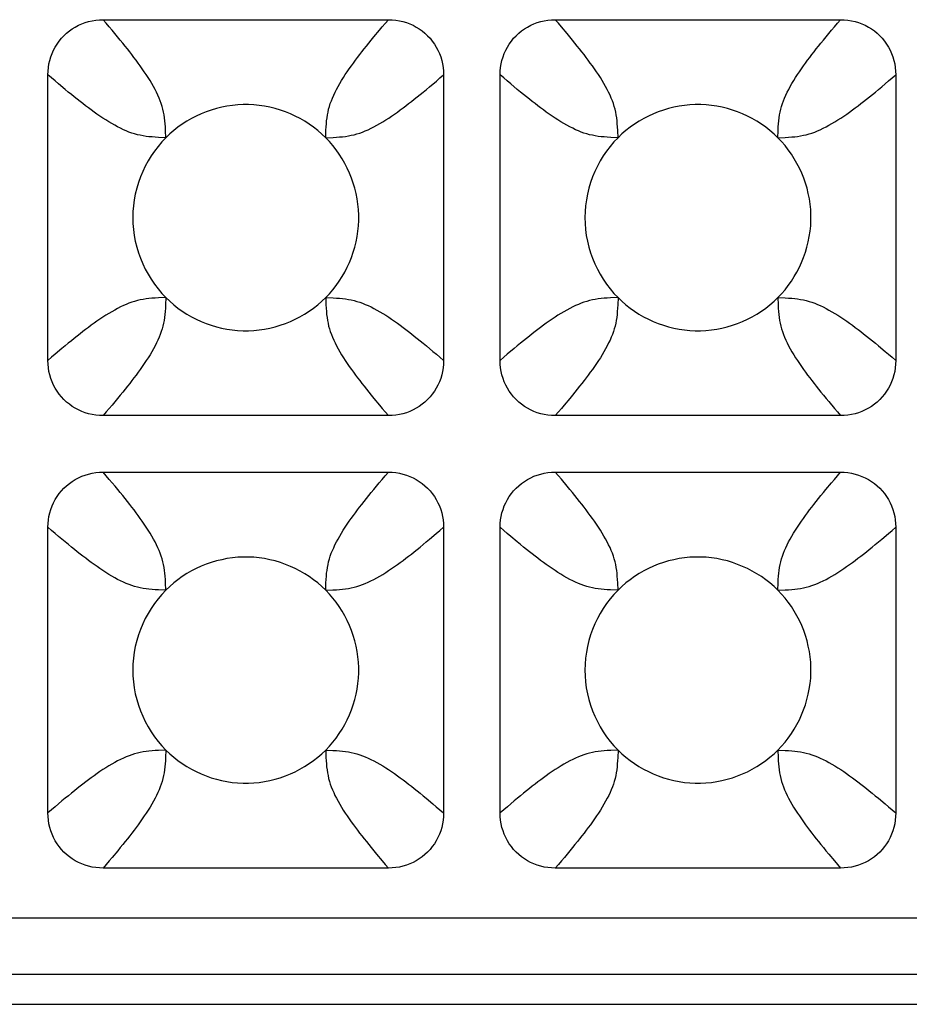
# Model space of a CAD drawing. Units: millimetres. Extents: x -195 to 44, y -33 to 56.
# Drawn here: x 18 to 20, y -33 to -30 of the extents above; entities that cross this region are included whole.
import ezdxf

# ---------------------------------------------------------------- set-up
doc = ezdxf.new("R2010")
doc.units = ezdxf.units.MM
doc.header["$LTSCALE"] = 30.734
doc.layers.add('RACCORDO', color=7, linetype='CONTINUOUS')

msp = doc.modelspace()

# ---------------------------------------------------------------- linework, layer by layer
at = {"layer": 'RACCORDO', "color": 7, "linetype": 'CONTINUOUS'}
for p, q in [((17.7713, -30.3733), (18.5287, -30.3733)), ((18.9713, -30.3733), (19.7287, -30.3733)), ((17.625, -31.277), (17.625, -30.5196)), ((18.675, -30.5196), (18.675, -31.277)), ((18.825, -31.277), (18.825, -30.5196)), ((19.875, -30.5196), (19.875, -31.277)), ((18.5287, -31.4233), (17.7713, -31.4233)), ((19.7287, -31.4233), (18.9713, -31.4233)), ((17.7713, -31.5733), (18.5287, -31.5733)), ((18.9713, -31.5733), (19.7287, -31.5733)), ((17.625, -32.477), (17.625, -31.7196)), ((18.675, -31.7196), (18.675, -32.477)), ((18.825, -32.477), (18.825, -31.7196)), ((19.875, -31.7196), (19.875, -32.477)), ((18.5287, -32.6233), (17.7713, -32.6233)), ((19.7287, -32.6233), (18.9713, -32.6233))]:
    msp.add_line(p, q, dxfattribs=at)
at = {"layer": 'RACCORDO', "color": 250, "linetype": 'CONTINUOUS'}
for p, q in [((17.9379, -30.6862), (17.9371, -30.6668)), ((19.1379, -30.6862), (19.1371, -30.6668)), ((18.3621, -30.6862), (18.3816, -30.6854)), ((19.5621, -30.6862), (19.5815, -30.6854)), ((17.9379, -31.1104), (17.9184, -31.1112)), ((18.3621, -31.1104), (18.3629, -31.1299)), ((19.1379, -31.1104), (19.1184, -31.1112)), ((19.5621, -31.1104), (19.5629, -31.1299)), ((17.9379, -31.8862), (17.9371, -31.8668)), ((19.1379, -31.8862), (19.1371, -31.8667)), ((18.3621, -31.8862), (18.3815, -31.8854)), ((19.5621, -31.8862), (19.5815, -31.8854)), ((17.9379, -32.3104), (17.9185, -32.3112)), ((18.3621, -32.3104), (18.3629, -32.3299)), ((19.1379, -32.3104), (19.1185, -32.3112)), ((19.5621, -32.3104), (19.5629, -32.3299)), ((25.7823, -32.7559), (14.1177, -32.7559)), ((25.7823, -32.9053), (14.1177, -32.9053)), ((14.102, -32.984), (25.798, -32.984))]:
    msp.add_line(p, q, dxfattribs=at)
at = {"layer": 'RACCORDO', "color": 7, "linetype": 'CONTINUOUS'}
for points in [[(17.625, -30.5196), (17.6253, -30.5098), (17.6263, -30.5001), (17.6278, -30.4906), (17.63, -30.4812), (17.6327, -30.4719), (17.6361, -30.463), (17.6399, -30.4543), (17.6444, -30.4459), (17.6494, -30.4379), (17.6549, -30.4301), (17.6609, -30.4227), (17.6674, -30.4158), (17.6744, -30.4092), (17.6818, -30.4032), (17.6896, -30.3977), (17.6976, -30.3927), (17.7061, -30.3882), (17.7147, -30.3843), (17.7237, -30.381), (17.7329, -30.3783), (17.7422, -30.3761), (17.7518, -30.3746), (17.7615, -30.3736), (17.7713, -30.3733)], [(18.5287, -30.3733), (18.5385, -30.3736), (18.5482, -30.3746), (18.5578, -30.3761), (18.5671, -30.3783), (18.5764, -30.381), (18.5853, -30.3844), (18.594, -30.3882), (18.6024, -30.3927), (18.6105, -30.3977), (18.6182, -30.4032), (18.6256, -30.4092), (18.6326, -30.4157), (18.6391, -30.4227), (18.6451, -30.4301), (18.6507, -30.4379), (18.6556, -30.446), (18.6601, -30.4544), (18.664, -30.463), (18.6673, -30.472), (18.67, -30.4812), (18.6722, -30.4906), (18.6737, -30.5001), (18.6747, -30.5098), (18.675, -30.5196)], [(18.825, -30.5196), (18.8253, -30.5098), (18.8263, -30.5001), (18.8278, -30.4906), (18.83, -30.4812), (18.8327, -30.4719), (18.8361, -30.463), (18.8399, -30.4543), (18.8444, -30.4459), (18.8494, -30.4379), (18.8549, -30.4301), (18.8609, -30.4227), (18.8674, -30.4158), (18.8744, -30.4092), (18.8818, -30.4032), (18.8896, -30.3977), (18.8976, -30.3927), (18.9061, -30.3882), (18.9147, -30.3843), (18.9237, -30.381), (18.9329, -30.3783), (18.9422, -30.3761), (18.9518, -30.3746), (18.9615, -30.3736), (18.9713, -30.3733)], [(19.7287, -30.3733), (19.7385, -30.3736), (19.7482, -30.3746), (19.7578, -30.3761), (19.7671, -30.3783), (19.7764, -30.381), (19.7853, -30.3844), (19.794, -30.3882), (19.8024, -30.3927), (19.8105, -30.3977), (19.8182, -30.4032), (19.8256, -30.4092), (19.8326, -30.4157), (19.8391, -30.4227), (19.8451, -30.4301), (19.8507, -30.4379), (19.8556, -30.446), (19.8601, -30.4544), (19.864, -30.463), (19.8673, -30.472), (19.87, -30.4812), (19.8722, -30.4906), (19.8737, -30.5001), (19.8747, -30.5098), (19.875, -30.5196)], [(18.3621, -30.6862), (18.3519, -30.6765), (18.3412, -30.6672), (18.3301, -30.6585), (18.3185, -30.6503), (18.3065, -30.6426), (18.2942, -30.6355), (18.2815, -30.629), (18.2686, -30.6231), (18.2553, -30.6178), (18.2418, -30.613), (18.2281, -30.6089), (18.2142, -30.6055), (18.2001, -30.6027), (18.1859, -30.6006), (18.1716, -30.5991), (18.1573, -30.5984), (18.143, -30.5984), (18.1287, -30.5991), (18.1144, -30.6005), (18.1002, -30.6026), (18.0862, -30.6054), (18.0722, -30.6088), (18.0585, -30.6129), (18.0449, -30.6177), (18.0317, -30.623), (18.0187, -30.6289), (18.0061, -30.6354), (17.9937, -30.6425), (17.9816, -30.6502), (17.97, -30.6585), (17.9589, -30.6672), (17.9481, -30.6764), (17.9379, -30.6862)], [(19.5621, -30.6862), (19.5519, -30.6765), (19.5412, -30.6672), (19.5301, -30.6585), (19.5185, -30.6503), (19.5065, -30.6427), (19.4942, -30.6355), (19.4815, -30.629), (19.4686, -30.6231), (19.4553, -30.6178), (19.4418, -30.613), (19.4281, -30.6089), (19.4142, -30.6055), (19.4001, -30.6027), (19.3859, -30.6006), (19.3716, -30.5991), (19.3573, -30.5984), (19.343, -30.5984), (19.3287, -30.5991), (19.3144, -30.6005), (19.3002, -30.6026), (19.2862, -30.6054), (19.2722, -30.6088), (19.2585, -30.6129), (19.2449, -30.6177), (19.2317, -30.623), (19.2187, -30.6289), (19.2061, -30.6354), (19.1937, -30.6425), (19.1816, -30.6502), (19.17, -30.6585), (19.1589, -30.6672), (19.1481, -30.6764), (19.1379, -30.6862)], [(17.9379, -30.6862), (17.9272, -30.6975), (17.9171, -30.7093), (17.9077, -30.7216), (17.8989, -30.7345), (17.8907, -30.748), (17.8832, -30.7617), (17.8765, -30.7759), (17.8704, -30.7903), (17.8652, -30.8051), (17.8606, -30.8202), (17.8568, -30.8356), (17.8539, -30.8511), (17.8517, -30.8667), (17.8504, -30.8824), (17.85, -30.8982), (17.8504, -30.9139), (17.8517, -30.9296), (17.8538, -30.9453), (17.8568, -30.9608), (17.8606, -30.9762), (17.8651, -30.9913), (17.8704, -31.0061), (17.8764, -31.0205), (17.8831, -31.0347), (17.8906, -31.0485), (17.8988, -31.0619), (17.9076, -31.0749), (17.9171, -31.0873), (17.9271, -31.0991), (17.9379, -31.1104)], [(18.3621, -31.1105), (18.3718, -31.1002), (18.3811, -31.0895), (18.3898, -31.0784), (18.398, -31.0668), (18.4057, -31.0548), (18.4128, -31.0425), (18.4193, -31.0298), (18.4252, -31.0169), (18.4306, -31.0037), (18.4353, -30.9902), (18.4394, -30.9764), (18.4428, -30.9625), (18.4456, -30.9484), (18.4478, -30.9342), (18.4492, -30.9199), (18.4499, -30.9056), (18.4499, -30.8913), (18.4492, -30.877), (18.4478, -30.8628), (18.4457, -30.8485), (18.4429, -30.8345), (18.4395, -30.8205), (18.4354, -30.8068), (18.4307, -30.7933), (18.4253, -30.78), (18.4194, -30.7671), (18.4129, -30.7544), (18.4058, -30.742), (18.3981, -30.7299), (18.3899, -30.7183), (18.3811, -30.7072), (18.3719, -30.6965), (18.3621, -30.6862)], [(19.1379, -30.6862), (19.1272, -30.6975), (19.1171, -30.7093), (19.1077, -30.7216), (19.0989, -30.7345), (19.0907, -30.748), (19.0832, -30.7617), (19.0765, -30.7759), (19.0704, -30.7903), (19.0652, -30.8051), (19.0606, -30.8202), (19.0568, -30.8356), (19.0539, -30.8511), (19.0517, -30.8667), (19.0504, -30.8824), (19.05, -30.8982), (19.0504, -30.9139), (19.0517, -30.9296), (19.0538, -30.9453), (19.0568, -30.9608), (19.0606, -30.9762), (19.0651, -30.9913), (19.0704, -31.0061), (19.0764, -31.0205), (19.0831, -31.0347), (19.0906, -31.0485), (19.0988, -31.0619), (19.1076, -31.0749), (19.1171, -31.0873), (19.1271, -31.0991), (19.1379, -31.1104)], [(19.5621, -31.1105), (19.5718, -31.1002), (19.5811, -31.0895), (19.5898, -31.0784), (19.598, -31.0668), (19.6057, -31.0548), (19.6128, -31.0425), (19.6193, -31.0298), (19.6252, -31.0169), (19.6306, -31.0037), (19.6353, -30.9902), (19.6394, -30.9764), (19.6428, -30.9625), (19.6456, -30.9484), (19.6478, -30.9342), (19.6492, -30.9199), (19.6499, -30.9056), (19.6499, -30.8913), (19.6492, -30.877), (19.6478, -30.8628), (19.6457, -30.8485), (19.6429, -30.8345), (19.6395, -30.8205), (19.6354, -30.8068), (19.6307, -30.7933), (19.6253, -30.78), (19.6194, -30.7671), (19.6129, -30.7544), (19.6058, -30.742), (19.5981, -30.7299), (19.5899, -30.7183), (19.5811, -30.7072), (19.5719, -30.6965), (19.5621, -30.6862)], [(17.9379, -31.1104), (17.9481, -31.1202), (17.9588, -31.1294), (17.9699, -31.1381), (17.9815, -31.1463), (17.9935, -31.154), (18.0058, -31.1611), (18.0185, -31.1676), (18.0314, -31.1735), (18.0447, -31.1789), (18.0582, -31.1836), (18.0719, -31.1877), (18.0858, -31.1912), (18.0999, -31.1939), (18.1141, -31.1961), (18.1284, -31.1975), (18.1427, -31.1982), (18.157, -31.1982), (18.1713, -31.1975), (18.1856, -31.1961), (18.1998, -31.194), (18.2138, -31.1912), (18.2278, -31.1878), (18.2415, -31.1837), (18.2551, -31.179), (18.2683, -31.1737), (18.2813, -31.1677), (18.2939, -31.1612), (18.3063, -31.1541), (18.3184, -31.1464), (18.33, -31.1382), (18.3411, -31.1295), (18.3519, -31.1202), (18.3621, -31.1105)], [(19.1379, -31.1104), (19.1481, -31.1202), (19.1588, -31.1294), (19.1699, -31.1381), (19.1815, -31.1463), (19.1935, -31.154), (19.2058, -31.1611), (19.2185, -31.1676), (19.2314, -31.1735), (19.2447, -31.1789), (19.2582, -31.1836), (19.2719, -31.1877), (19.2858, -31.1912), (19.2999, -31.1939), (19.3141, -31.1961), (19.3284, -31.1975), (19.3427, -31.1982), (19.357, -31.1982), (19.3713, -31.1975), (19.3856, -31.1961), (19.3998, -31.194), (19.4138, -31.1912), (19.4278, -31.1878), (19.4415, -31.1837), (19.4551, -31.179), (19.4683, -31.1737), (19.4813, -31.1677), (19.4939, -31.1612), (19.5063, -31.1541), (19.5184, -31.1464), (19.53, -31.1382), (19.5411, -31.1295), (19.5519, -31.1202), (19.5621, -31.1105)], [(17.7713, -31.4233), (17.7615, -31.423), (17.7518, -31.422), (17.7422, -31.4205), (17.7329, -31.4183), (17.7236, -31.4156), (17.7147, -31.4123), (17.706, -31.4084), (17.6976, -31.4039), (17.6895, -31.399), (17.6818, -31.3934), (17.6744, -31.3874), (17.6674, -31.3809), (17.6609, -31.3739), (17.6549, -31.3665), (17.6493, -31.3587), (17.6444, -31.3507), (17.6399, -31.3423), (17.636, -31.3336), (17.6327, -31.3246), (17.63, -31.3154), (17.6278, -31.3061), (17.6263, -31.2965), (17.6253, -31.2869), (17.625, -31.277)], [(18.675, -31.277), (18.6747, -31.2869), (18.6737, -31.2965), (18.6722, -31.3061), (18.67, -31.3155), (18.6673, -31.3247), (18.6639, -31.3336), (18.6601, -31.3423), (18.6556, -31.3507), (18.6506, -31.3588), (18.6451, -31.3665), (18.6391, -31.3739), (18.6326, -31.3809), (18.6256, -31.3874), (18.6182, -31.3934), (18.6104, -31.399), (18.6024, -31.4039), (18.5939, -31.4084), (18.5853, -31.4123), (18.5763, -31.4156), (18.5671, -31.4184), (18.5578, -31.4205), (18.5482, -31.422), (18.5385, -31.423), (18.5287, -31.4233)], [(18.9713, -31.4233), (18.9615, -31.423), (18.9518, -31.422), (18.9422, -31.4205), (18.9329, -31.4183), (18.9236, -31.4156), (18.9147, -31.4123), (18.906, -31.4084), (18.8976, -31.4039), (18.8895, -31.399), (18.8818, -31.3934), (18.8744, -31.3874), (18.8674, -31.3809), (18.8609, -31.3739), (18.8549, -31.3665), (18.8493, -31.3587), (18.8444, -31.3507), (18.8399, -31.3423), (18.836, -31.3336), (18.8327, -31.3246), (18.83, -31.3154), (18.8278, -31.3061), (18.8263, -31.2965), (18.8253, -31.2869), (18.825, -31.277)], [(19.875, -31.277), (19.8747, -31.2869), (19.8737, -31.2965), (19.8722, -31.3061), (19.87, -31.3155), (19.8673, -31.3247), (19.8639, -31.3336), (19.8601, -31.3423), (19.8556, -31.3507), (19.8506, -31.3588), (19.8451, -31.3665), (19.8391, -31.3739), (19.8326, -31.3809), (19.8256, -31.3874), (19.8182, -31.3934), (19.8104, -31.399), (19.8024, -31.4039), (19.7939, -31.4084), (19.7853, -31.4123), (19.7763, -31.4156), (19.7671, -31.4184), (19.7578, -31.4205), (19.7482, -31.422), (19.7385, -31.423), (19.7287, -31.4233)], [(17.625, -31.7196), (17.6253, -31.7098), (17.6263, -31.7001), (17.6278, -31.6906), (17.63, -31.6812), (17.6327, -31.6719), (17.6361, -31.663), (17.6399, -31.6543), (17.6444, -31.6459), (17.6494, -31.6379), (17.6549, -31.6301), (17.6609, -31.6227), (17.6674, -31.6158), (17.6744, -31.6092), (17.6818, -31.6032), (17.6896, -31.5977), (17.6976, -31.5927), (17.7061, -31.5882), (17.7147, -31.5843), (17.7237, -31.581), (17.7329, -31.5783), (17.7422, -31.5761), (17.7518, -31.5746), (17.7615, -31.5736), (17.7713, -31.5733)], [(18.5287, -31.5733), (18.5385, -31.5736), (18.5482, -31.5746), (18.5578, -31.5761), (18.5671, -31.5783), (18.5764, -31.581), (18.5853, -31.5844), (18.594, -31.5882), (18.6024, -31.5927), (18.6105, -31.5977), (18.6182, -31.6032), (18.6256, -31.6092), (18.6326, -31.6157), (18.6391, -31.6227), (18.6451, -31.6301), (18.6507, -31.6379), (18.6556, -31.646), (18.6601, -31.6544), (18.664, -31.663), (18.6673, -31.672), (18.67, -31.6812), (18.6722, -31.6906), (18.6737, -31.7001), (18.6747, -31.7098), (18.675, -31.7196)], [(18.825, -31.7196), (18.8253, -31.7098), (18.8263, -31.7001), (18.8278, -31.6906), (18.83, -31.6812), (18.8327, -31.6719), (18.8361, -31.663), (18.8399, -31.6543), (18.8444, -31.6459), (18.8494, -31.6379), (18.8549, -31.6301), (18.8609, -31.6227), (18.8674, -31.6158), (18.8744, -31.6092), (18.8818, -31.6032), (18.8896, -31.5977), (18.8976, -31.5927), (18.9061, -31.5882), (18.9147, -31.5843), (18.9237, -31.581), (18.9329, -31.5783), (18.9422, -31.5761), (18.9518, -31.5746), (18.9615, -31.5736), (18.9713, -31.5733)], [(19.7287, -31.5733), (19.7385, -31.5736), (19.7482, -31.5746), (19.7578, -31.5761), (19.7671, -31.5783), (19.7764, -31.581), (19.7853, -31.5844), (19.794, -31.5882), (19.8024, -31.5927), (19.8105, -31.5977), (19.8182, -31.6032), (19.8256, -31.6092), (19.8326, -31.6157), (19.8391, -31.6227), (19.8451, -31.6301), (19.8507, -31.6379), (19.8556, -31.646), (19.8601, -31.6544), (19.864, -31.663), (19.8673, -31.672), (19.87, -31.6812), (19.8722, -31.6906), (19.8737, -31.7001), (19.8747, -31.7098), (19.875, -31.7196)], [(18.3621, -31.8862), (18.3519, -31.8765), (18.3412, -31.8672), (18.3301, -31.8585), (18.3185, -31.8503), (18.3065, -31.8426), (18.2942, -31.8355), (18.2815, -31.829), (18.2686, -31.8231), (18.2553, -31.8178), (18.2418, -31.813), (18.2281, -31.8089), (18.2142, -31.8055), (18.2001, -31.8027), (18.1859, -31.8006), (18.1716, -31.7991), (18.1573, -31.7984), (18.143, -31.7984), (18.1287, -31.7991), (18.1144, -31.8005), (18.1002, -31.8026), (18.0862, -31.8054), (18.0722, -31.8088), (18.0585, -31.8129), (18.0449, -31.8177), (18.0317, -31.823), (18.0187, -31.8289), (18.0061, -31.8354), (17.9937, -31.8425), (17.9816, -31.8502), (17.97, -31.8585), (17.9589, -31.8672), (17.9481, -31.8764), (17.9379, -31.8862)], [(19.5621, -31.8862), (19.5519, -31.8765), (19.5412, -31.8672), (19.5301, -31.8585), (19.5185, -31.8503), (19.5065, -31.8426), (19.4942, -31.8355), (19.4815, -31.829), (19.4686, -31.8231), (19.4553, -31.8178), (19.4418, -31.813), (19.4281, -31.8089), (19.4142, -31.8055), (19.4001, -31.8027), (19.3859, -31.8006), (19.3716, -31.7991), (19.3573, -31.7984), (19.343, -31.7984), (19.3287, -31.7991), (19.3144, -31.8005), (19.3002, -31.8026), (19.2862, -31.8054), (19.2722, -31.8088), (19.2585, -31.8129), (19.2449, -31.8177), (19.2317, -31.823), (19.2187, -31.8289), (19.2061, -31.8354), (19.1937, -31.8425), (19.1816, -31.8502), (19.17, -31.8585), (19.1589, -31.8672), (19.1481, -31.8764), (19.1379, -31.8862)], [(17.9379, -31.8862), (17.9272, -31.8975), (17.9171, -31.9093), (17.9077, -31.9216), (17.8989, -31.9345), (17.8907, -31.948), (17.8832, -31.9617), (17.8765, -31.9759), (17.8704, -31.9903), (17.8652, -32.0051), (17.8606, -32.0202), (17.8568, -32.0356), (17.8539, -32.0511), (17.8517, -32.0667), (17.8504, -32.0824), (17.85, -32.0982), (17.8504, -32.1139), (17.8517, -32.1296), (17.8538, -32.1453), (17.8568, -32.1608), (17.8606, -32.1762), (17.8651, -32.1913), (17.8704, -32.2061), (17.8764, -32.2205), (17.8831, -32.2347), (17.8906, -32.2485), (17.8988, -32.2619), (17.9076, -32.2749), (17.9171, -32.2873), (17.9271, -32.2991), (17.9379, -32.3104)], [(18.3621, -32.3105), (18.3718, -32.3002), (18.3811, -32.2895), (18.3898, -32.2784), (18.398, -32.2668), (18.4057, -32.2548), (18.4128, -32.2425), (18.4193, -32.2298), (18.4252, -32.2169), (18.4306, -32.2037), (18.4353, -32.1902), (18.4394, -32.1764), (18.4428, -32.1625), (18.4456, -32.1484), (18.4478, -32.1342), (18.4492, -32.1199), (18.4499, -32.1056), (18.4499, -32.0913), (18.4492, -32.077), (18.4478, -32.0628), (18.4457, -32.0485), (18.4429, -32.0345), (18.4395, -32.0205), (18.4354, -32.0068), (18.4307, -31.9933), (18.4253, -31.98), (18.4194, -31.9671), (18.4129, -31.9544), (18.4058, -31.942), (18.3981, -31.9299), (18.3899, -31.9183), (18.3811, -31.9072), (18.3719, -31.8965), (18.3621, -31.8862)], [(19.1379, -31.8862), (19.1272, -31.8975), (19.1171, -31.9093), (19.1077, -31.9216), (19.0989, -31.9345), (19.0907, -31.948), (19.0832, -31.9617), (19.0765, -31.9759), (19.0704, -31.9903), (19.0652, -32.0051), (19.0606, -32.0202), (19.0568, -32.0356), (19.0539, -32.0511), (19.0517, -32.0667), (19.0504, -32.0824), (19.05, -32.0982), (19.0504, -32.1139), (19.0517, -32.1296), (19.0538, -32.1453), (19.0568, -32.1608), (19.0606, -32.1762), (19.0651, -32.1913), (19.0704, -32.2061), (19.0764, -32.2205), (19.0831, -32.2347), (19.0906, -32.2485), (19.0988, -32.2619), (19.1076, -32.2749), (19.1171, -32.2873), (19.1271, -32.2991), (19.1379, -32.3104)], [(19.5621, -32.3105), (19.5718, -32.3002), (19.5811, -32.2895), (19.5898, -32.2784), (19.598, -32.2668), (19.6057, -32.2548), (19.6128, -32.2425), (19.6193, -32.2298), (19.6252, -32.2169), (19.6306, -32.2037), (19.6353, -32.1902), (19.6394, -32.1764), (19.6428, -32.1625), (19.6456, -32.1484), (19.6478, -32.1342), (19.6492, -32.1199), (19.6499, -32.1056), (19.6499, -32.0913), (19.6492, -32.077), (19.6478, -32.0628), (19.6457, -32.0485), (19.6429, -32.0345), (19.6395, -32.0205), (19.6354, -32.0068), (19.6307, -31.9933), (19.6253, -31.98), (19.6194, -31.9671), (19.6129, -31.9544), (19.6058, -31.942), (19.5981, -31.9299), (19.5899, -31.9183), (19.5811, -31.9072), (19.5719, -31.8965), (19.5621, -31.8862)], [(17.9379, -32.3104), (17.9481, -32.3202), (17.9588, -32.3294), (17.9699, -32.3381), (17.9815, -32.3463), (17.9935, -32.354), (18.0058, -32.3611), (18.0185, -32.3676), (18.0314, -32.3735), (18.0447, -32.3789), (18.0582, -32.3836), (18.0719, -32.3877), (18.0858, -32.3912), (18.0999, -32.3939), (18.1141, -32.3961), (18.1284, -32.3975), (18.1427, -32.3982), (18.157, -32.3982), (18.1713, -32.3975), (18.1856, -32.3961), (18.1998, -32.394), (18.2138, -32.3912), (18.2278, -32.3878), (18.2415, -32.3837), (18.2551, -32.379), (18.2683, -32.3737), (18.2813, -32.3677), (18.2939, -32.3612), (18.3063, -32.3541), (18.3184, -32.3464), (18.33, -32.3382), (18.3411, -32.3295), (18.3519, -32.3202), (18.3621, -32.3105)], [(19.1379, -32.3104), (19.1481, -32.3202), (19.1588, -32.3294), (19.1699, -32.3381), (19.1815, -32.3463), (19.1935, -32.354), (19.2058, -32.3611), (19.2185, -32.3676), (19.2314, -32.3735), (19.2447, -32.3789), (19.2582, -32.3836), (19.2719, -32.3877), (19.2858, -32.3912), (19.2999, -32.3939), (19.3141, -32.3961), (19.3284, -32.3975), (19.3427, -32.3982), (19.357, -32.3982), (19.3713, -32.3975), (19.3856, -32.3961), (19.3998, -32.394), (19.4138, -32.3912), (19.4278, -32.3878), (19.4415, -32.3837), (19.4551, -32.379), (19.4683, -32.3737), (19.4813, -32.3677), (19.4939, -32.3612), (19.5063, -32.3541), (19.5184, -32.3464), (19.53, -32.3382), (19.5411, -32.3295), (19.5519, -32.3202), (19.5621, -32.3105)], [(17.7713, -32.6233), (17.7615, -32.623), (17.7518, -32.622), (17.7422, -32.6205), (17.7329, -32.6183), (17.7236, -32.6156), (17.7147, -32.6123), (17.706, -32.6084), (17.6976, -32.6039), (17.6895, -32.599), (17.6818, -32.5934), (17.6744, -32.5874), (17.6674, -32.5809), (17.6609, -32.5739), (17.6549, -32.5665), (17.6493, -32.5587), (17.6444, -32.5507), (17.6399, -32.5423), (17.636, -32.5336), (17.6327, -32.5246), (17.63, -32.5154), (17.6278, -32.5061), (17.6263, -32.4965), (17.6253, -32.4869), (17.625, -32.477)], [(18.675, -32.477), (18.6747, -32.4869), (18.6737, -32.4965), (18.6722, -32.5061), (18.67, -32.5155), (18.6673, -32.5247), (18.6639, -32.5336), (18.6601, -32.5423), (18.6556, -32.5507), (18.6506, -32.5588), (18.6451, -32.5665), (18.6391, -32.5739), (18.6326, -32.5809), (18.6256, -32.5874), (18.6182, -32.5934), (18.6104, -32.599), (18.6024, -32.6039), (18.5939, -32.6084), (18.5853, -32.6123), (18.5763, -32.6156), (18.5671, -32.6184), (18.5578, -32.6205), (18.5482, -32.622), (18.5385, -32.623), (18.5287, -32.6233)], [(18.9713, -32.6233), (18.9615, -32.623), (18.9518, -32.622), (18.9422, -32.6205), (18.9329, -32.6183), (18.9236, -32.6156), (18.9147, -32.6123), (18.906, -32.6084), (18.8976, -32.6039), (18.8895, -32.599), (18.8818, -32.5934), (18.8744, -32.5874), (18.8674, -32.5809), (18.8609, -32.5739), (18.8549, -32.5665), (18.8493, -32.5587), (18.8444, -32.5507), (18.8399, -32.5423), (18.836, -32.5336), (18.8327, -32.5246), (18.83, -32.5154), (18.8278, -32.5061), (18.8263, -32.4965), (18.8253, -32.4869), (18.825, -32.477)], [(19.875, -32.477), (19.8747, -32.4869), (19.8737, -32.4965), (19.8722, -32.5061), (19.87, -32.5155), (19.8673, -32.5247), (19.8639, -32.5336), (19.8601, -32.5423), (19.8556, -32.5507), (19.8506, -32.5588), (19.8451, -32.5665), (19.8391, -32.5739), (19.8326, -32.5809), (19.8256, -32.5874), (19.8182, -32.5934), (19.8104, -32.599), (19.8024, -32.6039), (19.7939, -32.6084), (19.7853, -32.6123), (19.7763, -32.6156), (19.7671, -32.6184), (19.7578, -32.6205), (19.7482, -32.622), (19.7385, -32.623), (19.7287, -32.6233)], [(14.0983, -32.9846), (25.798, -32.9846)]]:
    msp.add_lwpolyline(points, dxfattribs=at)
at = {"layer": 'RACCORDO', "color": 250, "linetype": 'CONTINUOUS'}
for points in [[(17.7953, -30.4014), (17.7876, -30.3923), (17.7796, -30.3829), (17.7713, -30.3733)], [(18.4901, -30.4189), (18.5046, -30.4015), (18.5124, -30.3923), (18.5204, -30.383), (18.5287, -30.3733)], [(18.9876, -30.3923), (18.9796, -30.3829), (18.9713, -30.3733)], [(19.1371, -30.6668), (19.1367, -30.6578), (19.1361, -30.6495), (19.1354, -30.6415), (19.1344, -30.6337), (19.1332, -30.626), (19.1317, -30.6183), (19.13, -30.6108), (19.1279, -30.6033), (19.1256, -30.5959), (19.1229, -30.5884), (19.12, -30.581), (19.1167, -30.5735), (19.1131, -30.5659), (19.1092, -30.5582), (19.105, -30.5505), (19.1006, -30.5427), (19.0959, -30.5348), (19.091, -30.5269), (19.0859, -30.519), (19.0807, -30.5112), (19.0753, -30.5035), (19.0699, -30.4958), (19.0644, -30.4883), (19.0589, -30.4808), (19.0533, -30.4734), (19.0477, -30.466), (19.0419, -30.4585), (19.0359, -30.451), (19.0298, -30.4432), (19.0234, -30.4354), (19.0168, -30.4272), (19.0099, -30.4189), (19.0027, -30.4103), (18.9876, -30.3923)], [(19.6901, -30.4189), (19.7047, -30.4014), (19.7124, -30.3923), (19.7204, -30.3829), (19.7287, -30.3733)], [(17.9371, -30.6668), (17.9367, -30.6578), (17.9361, -30.6495), (17.9354, -30.6415), (17.9344, -30.6337), (17.9332, -30.626), (17.9317, -30.6183), (17.93, -30.6108), (17.9279, -30.6033), (17.9256, -30.5959), (17.9229, -30.5884), (17.92, -30.581), (17.9167, -30.5735), (17.9131, -30.5659), (17.9092, -30.5582), (17.905, -30.5505), (17.9006, -30.5427), (17.8959, -30.5348), (17.891, -30.5269), (17.8859, -30.519), (17.8807, -30.5112), (17.8753, -30.5035), (17.8699, -30.4958), (17.8644, -30.4883), (17.8589, -30.4808), (17.8533, -30.4734), (17.8477, -30.466), (17.8419, -30.4585), (17.8359, -30.451), (17.8298, -30.4432), (17.8234, -30.4354), (17.8168, -30.4272), (17.8099, -30.4189), (17.7953, -30.4014)], [(18.3621, -30.6862), (18.3629, -30.6667), (18.3633, -30.6578), (18.3639, -30.6494), (18.3646, -30.6415), (18.3656, -30.6337), (18.3668, -30.626), (18.3683, -30.6183), (18.37, -30.6108), (18.3721, -30.6033), (18.3744, -30.5959), (18.3771, -30.5885), (18.38, -30.581), (18.3833, -30.5735), (18.3869, -30.5659), (18.3907, -30.5583), (18.3949, -30.5505), (18.3994, -30.5427), (18.4041, -30.5348), (18.409, -30.5269), (18.4141, -30.5191), (18.4193, -30.5112), (18.4247, -30.5034), (18.4302, -30.4958), (18.4356, -30.4882), (18.4411, -30.4808), (18.4467, -30.4734), (18.4523, -30.466), (18.4581, -30.4586), (18.464, -30.451), (18.4702, -30.4433), (18.4765, -30.4354), (18.4832, -30.4273), (18.4901, -30.4189)], [(19.5621, -30.6862), (19.5629, -30.6668), (19.5633, -30.6578), (19.5639, -30.6495), (19.5646, -30.6415), (19.5656, -30.6337), (19.5668, -30.626), (19.5683, -30.6183), (19.57, -30.6108), (19.5721, -30.6033), (19.5744, -30.5959), (19.5771, -30.5884), (19.58, -30.581), (19.5833, -30.5735), (19.5869, -30.5659), (19.5908, -30.5582), (19.595, -30.5505), (19.5994, -30.5427), (19.6041, -30.5348), (19.609, -30.5269), (19.6141, -30.519), (19.6193, -30.5112), (19.6247, -30.5035), (19.6301, -30.4958), (19.6356, -30.4883), (19.6411, -30.4808), (19.6467, -30.4734), (19.6523, -30.466), (19.6581, -30.4585), (19.6641, -30.451), (19.6702, -30.4432), (19.6766, -30.4354), (19.6832, -30.4272), (19.6901, -30.4189)], [(17.6706, -30.5582), (17.6531, -30.5436), (17.644, -30.5359), (17.6346, -30.5279), (17.625, -30.5196)], [(18.656, -30.536), (18.6654, -30.5279), (18.675, -30.5196)], [(18.8706, -30.5582), (18.8531, -30.5436), (18.844, -30.5359), (18.8346, -30.5279), (18.825, -30.5196)], [(19.856, -30.5359), (19.8654, -30.5279), (19.875, -30.5196)], [(18.3816, -30.6854), (18.3905, -30.685), (18.3989, -30.6844), (18.4068, -30.6837), (18.4146, -30.6827), (18.4223, -30.6815), (18.43, -30.68), (18.4375, -30.6783), (18.445, -30.6762), (18.4524, -30.6739), (18.4599, -30.6712), (18.4673, -30.6683), (18.4748, -30.665), (18.4824, -30.6614), (18.4901, -30.6576), (18.4978, -30.6534), (18.5056, -30.6489), (18.5135, -30.6442), (18.5214, -30.6393), (18.5293, -30.6342), (18.5371, -30.629), (18.5449, -30.6236), (18.5525, -30.6182), (18.5601, -30.6127), (18.5675, -30.6072), (18.5749, -30.6016), (18.5823, -30.596), (18.5897, -30.5903), (18.5973, -30.5843), (18.605, -30.5782), (18.6129, -30.5718), (18.621, -30.5652), (18.6294, -30.5583), (18.638, -30.5511), (18.656, -30.536)], [(19.5815, -30.6854), (19.5905, -30.685), (19.5988, -30.6844), (19.6068, -30.6837), (19.6146, -30.6827), (19.6224, -30.6815), (19.63, -30.68), (19.6375, -30.6783), (19.645, -30.6762), (19.6524, -30.6739), (19.6599, -30.6712), (19.6673, -30.6683), (19.6748, -30.665), (19.6824, -30.6614), (19.6901, -30.6576), (19.6978, -30.6534), (19.7056, -30.6489), (19.7135, -30.6442), (19.7214, -30.6393), (19.7293, -30.6342), (19.7371, -30.629), (19.7448, -30.6236), (19.7525, -30.6182), (19.76, -30.6127), (19.7675, -30.6072), (19.7749, -30.6016), (19.7824, -30.596), (19.7898, -30.5902), (19.7973, -30.5843), (19.8051, -30.5781), (19.8129, -30.5717), (19.8211, -30.5651), (19.8294, -30.5582), (19.8381, -30.5511), (19.856, -30.5359)], [(17.9379, -30.6862), (17.9185, -30.6854), (17.9095, -30.685), (17.9012, -30.6844), (17.8932, -30.6837), (17.8854, -30.6827), (17.8776, -30.6815), (17.87, -30.68), (17.8625, -30.6783), (17.855, -30.6762), (17.8476, -30.6739), (17.8401, -30.6712), (17.8327, -30.6683), (17.8252, -30.665), (17.8176, -30.6614), (17.8099, -30.6576), (17.8022, -30.6534), (17.7944, -30.6489), (17.7865, -30.6442), (17.7786, -30.6393), (17.7707, -30.6342), (17.7629, -30.629), (17.7552, -30.6236), (17.7475, -30.6182), (17.74, -30.6127), (17.7325, -30.6072), (17.7251, -30.6016), (17.7176, -30.596), (17.7102, -30.5902), (17.7027, -30.5843), (17.6949, -30.5781), (17.6871, -30.5717), (17.6789, -30.5651), (17.6706, -30.5582)], [(19.1379, -30.6862), (19.1185, -30.6854), (19.1095, -30.685), (19.1012, -30.6844), (19.0932, -30.6837), (19.0854, -30.6827), (19.0776, -30.6815), (19.07, -30.68), (19.0625, -30.6783), (19.055, -30.6762), (19.0476, -30.6739), (19.0401, -30.6712), (19.0327, -30.6683), (19.0252, -30.665), (19.0176, -30.6614), (19.0099, -30.6576), (19.0022, -30.6534), (18.9944, -30.6489), (18.9865, -30.6442), (18.9786, -30.6393), (18.9707, -30.6342), (18.9629, -30.629), (18.9552, -30.6236), (18.9475, -30.6182), (18.94, -30.6127), (18.9325, -30.6072), (18.9251, -30.6016), (18.9176, -30.596), (18.9102, -30.5902), (18.9027, -30.5843), (18.8949, -30.5781), (18.8871, -30.5717), (18.8789, -30.5651), (18.8706, -30.5582)], [(17.9184, -31.1112), (17.9095, -31.1116), (17.9011, -31.1122), (17.8932, -31.1129), (17.8854, -31.1139), (17.8777, -31.1151), (17.87, -31.1166), (17.8625, -31.1183), (17.855, -31.1204), (17.8476, -31.1227), (17.8401, -31.1254), (17.8327, -31.1283), (17.8252, -31.1316), (17.8176, -31.1352), (17.8099, -31.1391), (17.8022, -31.1433), (17.7944, -31.1477), (17.7865, -31.1524), (17.7786, -31.1573), (17.7707, -31.1624), (17.7629, -31.1677), (17.7551, -31.173), (17.7475, -31.1785), (17.7399, -31.1839), (17.7325, -31.1894), (17.7251, -31.195), (17.7177, -31.2006), (17.7103, -31.2064), (17.7027, -31.2123), (17.695, -31.2185), (17.6871, -31.2248), (17.679, -31.2315), (17.6706, -31.2384), (17.662, -31.2455), (17.644, -31.2607)], [(17.9379, -31.1104), (17.9371, -31.1299), (17.9367, -31.1388), (17.9361, -31.1472), (17.9354, -31.1551), (17.9344, -31.1629), (17.9332, -31.1707), (17.9317, -31.1783), (17.93, -31.1859), (17.9279, -31.1933), (17.9256, -31.2007), (17.9229, -31.2082), (17.92, -31.2156), (17.9167, -31.2231), (17.9131, -31.2307), (17.9093, -31.2384), (17.9051, -31.2461), (17.9006, -31.2539), (17.8959, -31.2618), (17.891, -31.2697), (17.8859, -31.2776), (17.8807, -31.2854), (17.8753, -31.2932), (17.8698, -31.3009), (17.8644, -31.3084), (17.8589, -31.3158), (17.8533, -31.3232), (17.8477, -31.3306), (17.8419, -31.338), (17.836, -31.3456), (17.8298, -31.3533), (17.8235, -31.3612), (17.8168, -31.3693), (17.8099, -31.3777)], [(18.3621, -31.1104), (18.3816, -31.1112), (18.3905, -31.1116), (18.3989, -31.1122), (18.4068, -31.1129), (18.4146, -31.1139), (18.4223, -31.1151), (18.43, -31.1166), (18.4375, -31.1183), (18.445, -31.1204), (18.4524, -31.1227), (18.4599, -31.1254), (18.4673, -31.1283), (18.4748, -31.1316), (18.4824, -31.1352), (18.4901, -31.1391), (18.4978, -31.1433), (18.5056, -31.1477), (18.5135, -31.1524), (18.5214, -31.1573), (18.5293, -31.1624), (18.5371, -31.1677), (18.5449, -31.173), (18.5525, -31.1785), (18.5601, -31.1839), (18.5675, -31.1894), (18.5749, -31.195), (18.5823, -31.2006), (18.5897, -31.2064), (18.5973, -31.2123), (18.605, -31.2185), (18.6129, -31.2248), (18.621, -31.2315), (18.6294, -31.2384)], [(19.1184, -31.1112), (19.1095, -31.1116), (19.1011, -31.1122), (19.0932, -31.1129), (19.0854, -31.1139), (19.0776, -31.1151), (19.07, -31.1166), (19.0625, -31.1183), (19.055, -31.1204), (19.0476, -31.1227), (19.0401, -31.1254), (19.0327, -31.1283), (19.0252, -31.1316), (19.0176, -31.1352), (19.0099, -31.1391), (19.0022, -31.1433), (18.9944, -31.1477), (18.9865, -31.1524), (18.9786, -31.1573), (18.9707, -31.1624), (18.9629, -31.1677), (18.9551, -31.173), (18.9475, -31.1785), (18.9399, -31.1839), (18.9325, -31.1894), (18.9251, -31.195), (18.9177, -31.2006), (18.9103, -31.2064), (18.9027, -31.2123), (18.895, -31.2185), (18.8871, -31.2248), (18.879, -31.2315), (18.8706, -31.2384), (18.862, -31.2455), (18.844, -31.2607)], [(19.1379, -31.1104), (19.1371, -31.1299), (19.1367, -31.1388), (19.1361, -31.1472), (19.1354, -31.1551), (19.1344, -31.1629), (19.1332, -31.1707), (19.1317, -31.1783), (19.13, -31.1859), (19.1279, -31.1933), (19.1256, -31.2007), (19.1229, -31.2082), (19.12, -31.2156), (19.1167, -31.2231), (19.1131, -31.2307), (19.1093, -31.2384), (19.1051, -31.2461), (19.1006, -31.2539), (19.0959, -31.2618), (19.091, -31.2697), (19.0859, -31.2776), (19.0807, -31.2854), (19.0753, -31.2932), (19.0698, -31.3009), (19.0644, -31.3084), (19.0589, -31.3158), (19.0533, -31.3232), (19.0477, -31.3306), (19.0419, -31.338), (19.036, -31.3456), (19.0298, -31.3533), (19.0235, -31.3612), (19.0168, -31.3693), (19.0099, -31.3777)], [(19.5621, -31.1104), (19.5816, -31.1112), (19.5905, -31.1116), (19.5989, -31.1122), (19.6068, -31.1129), (19.6146, -31.1139), (19.6223, -31.1151), (19.63, -31.1166), (19.6375, -31.1183), (19.645, -31.1204), (19.6524, -31.1227), (19.6599, -31.1254), (19.6673, -31.1283), (19.6748, -31.1316), (19.6824, -31.1352), (19.6901, -31.1391), (19.6978, -31.1433), (19.7056, -31.1477), (19.7135, -31.1524), (19.7214, -31.1573), (19.7293, -31.1624), (19.7371, -31.1677), (19.7449, -31.173), (19.7525, -31.1785), (19.7601, -31.1839), (19.7675, -31.1894), (19.7749, -31.195), (19.7823, -31.2006), (19.7897, -31.2064), (19.7973, -31.2123), (19.805, -31.2185), (19.8129, -31.2248), (19.821, -31.2315), (19.8294, -31.2384)], [(18.3629, -31.1299), (18.3633, -31.1388), (18.3639, -31.1472), (18.3646, -31.1551), (18.3656, -31.1629), (18.3668, -31.1707), (18.3683, -31.1783), (18.37, -31.1859), (18.3721, -31.1933), (18.3744, -31.2007), (18.3771, -31.2082), (18.38, -31.2156), (18.3833, -31.2231), (18.3869, -31.2307), (18.3907, -31.2384), (18.3949, -31.2461), (18.3994, -31.2539), (18.4041, -31.2618), (18.409, -31.2697), (18.4141, -31.2776), (18.4193, -31.2854), (18.4247, -31.2932), (18.4302, -31.3009), (18.4356, -31.3084), (18.4411, -31.3158), (18.4467, -31.3232), (18.4523, -31.3306), (18.4581, -31.338), (18.464, -31.3456), (18.4702, -31.3533), (18.4765, -31.3612), (18.4832, -31.3693), (18.4901, -31.3777), (18.5046, -31.3952)], [(19.5629, -31.1299), (19.5633, -31.1388), (19.5639, -31.1472), (19.5646, -31.1551), (19.5656, -31.1629), (19.5668, -31.1707), (19.5683, -31.1783), (19.57, -31.1859), (19.5721, -31.1933), (19.5744, -31.2007), (19.5771, -31.2082), (19.58, -31.2156), (19.5833, -31.2231), (19.5869, -31.2307), (19.5907, -31.2384), (19.5949, -31.2461), (19.5994, -31.2539), (19.6041, -31.2618), (19.609, -31.2697), (19.6141, -31.2776), (19.6193, -31.2854), (19.6247, -31.2932), (19.6302, -31.3009), (19.6356, -31.3084), (19.6411, -31.3158), (19.6467, -31.3232), (19.6523, -31.3306), (19.6581, -31.338), (19.664, -31.3456), (19.6702, -31.3533), (19.6765, -31.3612), (19.6832, -31.3693), (19.6901, -31.3777), (19.6972, -31.3863), (19.7124, -31.4043)], [(18.6294, -31.2384), (18.6469, -31.253), (18.656, -31.2607), (18.6654, -31.2687), (18.675, -31.277)], [(19.8294, -31.2384), (19.8469, -31.253), (19.856, -31.2607), (19.8654, -31.2687), (19.875, -31.277)], [(17.644, -31.2607), (17.6346, -31.2687), (17.625, -31.277)], [(18.844, -31.2607), (18.8346, -31.2687), (18.825, -31.277)], [(17.8099, -31.3777), (17.7954, -31.3952), (17.7876, -31.4043), (17.7796, -31.4137), (17.7713, -31.4233)], [(19.0099, -31.3777), (18.9954, -31.3952), (18.9876, -31.4043), (18.9796, -31.4137), (18.9713, -31.4233)], [(18.5046, -31.3952), (18.5124, -31.4043), (18.5204, -31.4137), (18.5287, -31.4233)], [(19.7124, -31.4043), (19.7204, -31.4137), (19.7287, -31.4233)], [(17.7878, -31.5926), (17.7798, -31.5831), (17.7713, -31.5733)], [(17.9371, -31.8668), (17.9367, -31.8578), (17.9361, -31.8495), (17.9354, -31.8415), (17.9344, -31.8337), (17.9332, -31.826), (17.9317, -31.8184), (17.93, -31.8108), (17.928, -31.8034), (17.9256, -31.796), (17.923, -31.7885), (17.92, -31.7811), (17.9167, -31.7736), (17.9132, -31.766), (17.9093, -31.7584), (17.9051, -31.7506), (17.9007, -31.7428), (17.896, -31.735), (17.8911, -31.727), (17.886, -31.7192), (17.8808, -31.7114), (17.8754, -31.7036), (17.87, -31.6959), (17.8645, -31.6884), (17.859, -31.681), (17.8535, -31.6736), (17.8478, -31.6662), (17.8421, -31.6588), (17.8361, -31.6512), (17.83, -31.6435), (17.8236, -31.6356), (17.817, -31.6275), (17.8102, -31.6192), (17.803, -31.6106), (17.7878, -31.5926)], [(18.4898, -31.6192), (18.5044, -31.6018), (18.5122, -31.5926), (18.5202, -31.5831), (18.5287, -31.5733)], [(18.9876, -31.5923), (18.9796, -31.5829), (18.9713, -31.5733)], [(19.1371, -31.8667), (19.1367, -31.8578), (19.1361, -31.8495), (19.1354, -31.8415), (19.1344, -31.8337), (19.1332, -31.826), (19.1317, -31.8183), (19.13, -31.8108), (19.1279, -31.8033), (19.1256, -31.7959), (19.1229, -31.7885), (19.12, -31.781), (19.1167, -31.7735), (19.1131, -31.7659), (19.1093, -31.7583), (19.1051, -31.7505), (19.1006, -31.7427), (19.0959, -31.7348), (19.091, -31.7269), (19.0859, -31.7191), (19.0807, -31.7112), (19.0753, -31.7034), (19.0698, -31.6958), (19.0644, -31.6882), (19.0589, -31.6808), (19.0533, -31.6734), (19.0477, -31.666), (19.0419, -31.6586), (19.036, -31.651), (19.0298, -31.6433), (19.0235, -31.6354), (19.0168, -31.6273), (19.0099, -31.6189), (19.0028, -31.6103), (18.9876, -31.5923)], [(19.6898, -31.6192), (19.7044, -31.6018), (19.7122, -31.5926), (19.7202, -31.5831), (19.7287, -31.5733)], [(18.3621, -31.8862), (18.3629, -31.8668), (18.3633, -31.8578), (18.3639, -31.8495), (18.3646, -31.8415), (18.3656, -31.8337), (18.3668, -31.826), (18.3683, -31.8184), (18.37, -31.8108), (18.372, -31.8034), (18.3744, -31.796), (18.377, -31.7885), (18.38, -31.7811), (18.3833, -31.7736), (18.3868, -31.766), (18.3907, -31.7584), (18.3949, -31.7506), (18.3993, -31.7428), (18.404, -31.735), (18.4089, -31.727), (18.414, -31.7192), (18.4192, -31.7114), (18.4246, -31.7036), (18.43, -31.6959), (18.4355, -31.6884), (18.441, -31.681), (18.4465, -31.6736), (18.4522, -31.6662), (18.4579, -31.6588), (18.4639, -31.6512), (18.47, -31.6435), (18.4764, -31.6356), (18.483, -31.6275), (18.4898, -31.6192)], [(19.5621, -31.8862), (19.5629, -31.8668), (19.5633, -31.8578), (19.5639, -31.8495), (19.5646, -31.8415), (19.5656, -31.8337), (19.5668, -31.826), (19.5683, -31.8184), (19.57, -31.8108), (19.572, -31.8034), (19.5744, -31.796), (19.577, -31.7885), (19.58, -31.7811), (19.5833, -31.7736), (19.5868, -31.766), (19.5907, -31.7584), (19.5949, -31.7506), (19.5993, -31.7428), (19.604, -31.735), (19.6089, -31.727), (19.614, -31.7192), (19.6192, -31.7114), (19.6246, -31.7036), (19.63, -31.6959), (19.6355, -31.6884), (19.641, -31.681), (19.6465, -31.6736), (19.6522, -31.6662), (19.6579, -31.6588), (19.6639, -31.6512), (19.67, -31.6435), (19.6764, -31.6356), (19.683, -31.6275), (19.6898, -31.6192)], [(17.6709, -31.7585), (17.6534, -31.7439), (17.6443, -31.7362), (17.6348, -31.7281), (17.625, -31.7196)], [(18.6557, -31.7362), (18.6652, -31.7281), (18.675, -31.7196)], [(18.8706, -31.7583), (18.8531, -31.7437), (18.844, -31.736), (18.8346, -31.7279), (18.825, -31.7196)], [(19.8557, -31.7362), (19.8652, -31.7281), (19.875, -31.7196)], [(18.3815, -31.8854), (18.3905, -31.885), (18.3988, -31.8844), (18.4068, -31.8837), (18.4146, -31.8828), (18.4223, -31.8815), (18.4299, -31.8801), (18.4375, -31.8783), (18.4449, -31.8763), (18.4524, -31.8739), (18.4598, -31.8713), (18.4672, -31.8683), (18.4747, -31.865), (18.4823, -31.8615), (18.49, -31.8576), (18.4977, -31.8534), (18.5055, -31.849), (18.5134, -31.8443), (18.5213, -31.8394), (18.5291, -31.8343), (18.5369, -31.8291), (18.5447, -31.8237), (18.5524, -31.8183), (18.5599, -31.8128), (18.5673, -31.8073), (18.5747, -31.8018), (18.5821, -31.7961), (18.5895, -31.7904), (18.5971, -31.7845), (18.6048, -31.7783), (18.6127, -31.7719), (18.6208, -31.7653), (18.6291, -31.7585), (18.6377, -31.7514), (18.6557, -31.7362)], [(19.5815, -31.8854), (19.5905, -31.885), (19.5988, -31.8844), (19.6068, -31.8837), (19.6146, -31.8828), (19.6223, -31.8815), (19.6299, -31.8801), (19.6375, -31.8783), (19.6449, -31.8763), (19.6524, -31.8739), (19.6598, -31.8713), (19.6672, -31.8683), (19.6747, -31.865), (19.6823, -31.8615), (19.69, -31.8576), (19.6977, -31.8534), (19.7055, -31.849), (19.7134, -31.8443), (19.7213, -31.8394), (19.7291, -31.8343), (19.7369, -31.8291), (19.7447, -31.8237), (19.7524, -31.8183), (19.7599, -31.8128), (19.7673, -31.8073), (19.7747, -31.8018), (19.7821, -31.7961), (19.7895, -31.7904), (19.7971, -31.7845), (19.8048, -31.7783), (19.8127, -31.7719), (19.8208, -31.7653), (19.8291, -31.7585), (19.8377, -31.7514), (19.8557, -31.7362)], [(17.9379, -31.8862), (17.9185, -31.8854), (17.9095, -31.885), (17.9012, -31.8844), (17.8932, -31.8837), (17.8854, -31.8828), (17.8777, -31.8815), (17.8701, -31.8801), (17.8625, -31.8783), (17.8551, -31.8763), (17.8476, -31.8739), (17.8402, -31.8713), (17.8328, -31.8683), (17.8253, -31.865), (17.8177, -31.8615), (17.81, -31.8576), (17.8023, -31.8534), (17.7945, -31.849), (17.7866, -31.8443), (17.7787, -31.8394), (17.7709, -31.8343), (17.7631, -31.8291), (17.7553, -31.8237), (17.7476, -31.8183), (17.7401, -31.8128), (17.7327, -31.8073), (17.7252, -31.8018), (17.7179, -31.7961), (17.7105, -31.7904), (17.7029, -31.7845), (17.6952, -31.7783), (17.6873, -31.7719), (17.6792, -31.7653), (17.6709, -31.7585)], [(19.1379, -31.8862), (19.1184, -31.8854), (19.1095, -31.885), (19.1011, -31.8844), (19.0932, -31.8837), (19.0854, -31.8827), (19.0776, -31.8815), (19.07, -31.88), (19.0625, -31.8783), (19.055, -31.8762), (19.0476, -31.8739), (19.0401, -31.8712), (19.0327, -31.8683), (19.0252, -31.865), (19.0176, -31.8614), (19.0099, -31.8576), (19.0022, -31.8534), (18.9944, -31.8489), (18.9865, -31.8442), (18.9786, -31.8393), (18.9707, -31.8342), (18.9629, -31.829), (18.9551, -31.8236), (18.9475, -31.8182), (18.9399, -31.8127), (18.9325, -31.8072), (18.9251, -31.8016), (18.9177, -31.796), (18.9103, -31.7903), (18.9027, -31.7843), (18.895, -31.7782), (18.8871, -31.7718), (18.879, -31.7652), (18.8706, -31.7583)], [(17.9185, -32.3112), (17.9095, -32.3116), (17.9012, -32.3122), (17.8932, -32.3129), (17.8854, -32.3139), (17.8777, -32.3151), (17.8701, -32.3166), (17.8625, -32.3183), (17.8551, -32.3204), (17.8476, -32.3227), (17.8402, -32.3254), (17.8328, -32.3283), (17.8253, -32.3316), (17.8177, -32.3351), (17.81, -32.339), (17.8023, -32.3432), (17.7945, -32.3476), (17.7866, -32.3523), (17.7787, -32.3573), (17.7709, -32.3623), (17.7631, -32.3676), (17.7553, -32.3729), (17.7476, -32.3784), (17.7401, -32.3838), (17.7327, -32.3893), (17.7253, -32.3949), (17.7179, -32.4005), (17.7105, -32.4062), (17.7029, -32.4122), (17.6952, -32.4183), (17.6873, -32.4247), (17.6792, -32.4313), (17.6709, -32.4381), (17.6623, -32.4453), (17.6443, -32.4605)], [(17.9379, -32.3104), (17.9371, -32.3299), (17.9367, -32.3388), (17.9361, -32.3471), (17.9354, -32.3551), (17.9344, -32.3629), (17.9332, -32.3706), (17.9317, -32.3782), (17.93, -32.3858), (17.928, -32.3933), (17.9256, -32.4007), (17.923, -32.4081), (17.92, -32.4155), (17.9167, -32.423), (17.9132, -32.4306), (17.9093, -32.4383), (17.9051, -32.446), (17.9007, -32.4538), (17.896, -32.4617), (17.8911, -32.4696), (17.886, -32.4774), (17.8808, -32.4852), (17.8754, -32.493), (17.87, -32.5007), (17.8645, -32.5082), (17.859, -32.5156), (17.8535, -32.5231), (17.8478, -32.5305), (17.8421, -32.5378), (17.8361, -32.5454), (17.83, -32.5531), (17.8236, -32.561), (17.817, -32.5691), (17.8102, -32.5775)], [(18.3621, -32.3104), (18.3815, -32.3112), (18.3905, -32.3116), (18.3988, -32.3122), (18.4068, -32.3129), (18.4146, -32.3139), (18.4223, -32.3151), (18.4299, -32.3166), (18.4375, -32.3183), (18.4449, -32.3204), (18.4524, -32.3227), (18.4598, -32.3254), (18.4672, -32.3283), (18.4747, -32.3316), (18.4823, -32.3351), (18.49, -32.339), (18.4977, -32.3432), (18.5055, -32.3476), (18.5134, -32.3523), (18.5213, -32.3573), (18.5291, -32.3623), (18.5369, -32.3676), (18.5447, -32.3729), (18.5524, -32.3784), (18.5599, -32.3838), (18.5673, -32.3893), (18.5747, -32.3949), (18.5821, -32.4005), (18.5895, -32.4062), (18.5971, -32.4122), (18.6048, -32.4183), (18.6127, -32.4247), (18.6208, -32.4313), (18.6291, -32.4381)], [(19.1185, -32.3112), (19.1095, -32.3116), (19.1012, -32.3122), (19.0932, -32.3129), (19.0854, -32.3139), (19.0777, -32.3151), (19.0701, -32.3166), (19.0625, -32.3183), (19.0551, -32.3204), (19.0476, -32.3227), (19.0402, -32.3254), (19.0328, -32.3283), (19.0253, -32.3316), (19.0177, -32.3351), (19.01, -32.339), (19.0023, -32.3432), (18.9945, -32.3476), (18.9866, -32.3523), (18.9787, -32.3573), (18.9709, -32.3623), (18.9631, -32.3676), (18.9553, -32.3729), (18.9476, -32.3784), (18.9401, -32.3838), (18.9327, -32.3893), (18.9253, -32.3949), (18.9179, -32.4005), (18.9105, -32.4062), (18.9029, -32.4122), (18.8952, -32.4183), (18.8873, -32.4247), (18.8792, -32.4313), (18.8709, -32.4381), (18.8623, -32.4453), (18.8443, -32.4605)], [(19.1379, -32.3104), (19.1371, -32.3299), (19.1367, -32.3388), (19.1361, -32.3471), (19.1354, -32.3551), (19.1344, -32.3629), (19.1332, -32.3706), (19.1317, -32.3782), (19.13, -32.3858), (19.128, -32.3933), (19.1256, -32.4007), (19.123, -32.4081), (19.12, -32.4155), (19.1167, -32.423), (19.1132, -32.4306), (19.1093, -32.4383), (19.1051, -32.446), (19.1007, -32.4538), (19.096, -32.4617), (19.0911, -32.4696), (19.086, -32.4774), (19.0808, -32.4852), (19.0754, -32.493), (19.07, -32.5007), (19.0645, -32.5082), (19.059, -32.5156), (19.0535, -32.5231), (19.0478, -32.5305), (19.0421, -32.5378), (19.0361, -32.5454), (19.03, -32.5531), (19.0236, -32.561), (19.017, -32.5691), (19.0102, -32.5775)], [(19.5621, -32.3104), (19.5815, -32.3112), (19.5905, -32.3116), (19.5988, -32.3122), (19.6068, -32.3129), (19.6146, -32.3139), (19.6223, -32.3151), (19.6299, -32.3166), (19.6375, -32.3183), (19.6449, -32.3204), (19.6524, -32.3227), (19.6598, -32.3254), (19.6672, -32.3283), (19.6747, -32.3316), (19.6823, -32.3351), (19.69, -32.339), (19.6977, -32.3432), (19.7055, -32.3476), (19.7134, -32.3523), (19.7213, -32.3573), (19.7291, -32.3623), (19.7369, -32.3676), (19.7447, -32.3729), (19.7524, -32.3784), (19.7599, -32.3838), (19.7673, -32.3893), (19.7747, -32.3949), (19.7821, -32.4005), (19.7895, -32.4062), (19.7971, -32.4122), (19.8048, -32.4183), (19.8127, -32.4247), (19.8208, -32.4313), (19.8291, -32.4381)], [(18.3629, -32.3299), (18.3633, -32.3388), (18.3639, -32.3471), (18.3646, -32.3551), (18.3656, -32.3629), (18.3668, -32.3706), (18.3683, -32.3782), (18.37, -32.3858), (18.372, -32.3933), (18.3744, -32.4007), (18.377, -32.4081), (18.38, -32.4155), (18.3833, -32.423), (18.3868, -32.4306), (18.3907, -32.4383), (18.3949, -32.446), (18.3993, -32.4538), (18.404, -32.4617), (18.4089, -32.4696), (18.414, -32.4774), (18.4192, -32.4852), (18.4246, -32.493), (18.43, -32.5007), (18.4355, -32.5082), (18.441, -32.5156), (18.4465, -32.5231), (18.4522, -32.5305), (18.4579, -32.5378), (18.4639, -32.5454), (18.47, -32.5531), (18.4764, -32.561), (18.483, -32.5691), (18.4898, -32.5775), (18.497, -32.586), (18.5122, -32.6041)], [(19.5629, -32.3299), (19.5633, -32.3388), (19.5639, -32.3471), (19.5646, -32.3551), (19.5656, -32.3629), (19.5668, -32.3706), (19.5683, -32.3782), (19.57, -32.3858), (19.572, -32.3933), (19.5744, -32.4007), (19.577, -32.4081), (19.58, -32.4155), (19.5833, -32.423), (19.5868, -32.4306), (19.5907, -32.4383), (19.5949, -32.446), (19.5993, -32.4538), (19.604, -32.4617), (19.6089, -32.4696), (19.614, -32.4774), (19.6192, -32.4852), (19.6246, -32.493), (19.63, -32.5007), (19.6355, -32.5082), (19.641, -32.5156), (19.6465, -32.5231), (19.6522, -32.5305), (19.6579, -32.5378), (19.6639, -32.5454), (19.67, -32.5531), (19.6764, -32.561), (19.683, -32.5691), (19.6898, -32.5775), (19.697, -32.586), (19.7122, -32.6041)], [(18.6291, -32.4381), (18.6466, -32.4527), (18.6557, -32.4605), (18.6652, -32.4686), (18.675, -32.477)], [(19.8291, -32.4381), (19.8466, -32.4527), (19.8557, -32.4605), (19.8652, -32.4686), (19.875, -32.477)], [(17.6443, -32.4605), (17.6348, -32.4686), (17.625, -32.477)], [(18.8443, -32.4605), (18.8348, -32.4686), (18.825, -32.477)], [(17.8102, -32.5775), (17.7956, -32.5949), (17.7878, -32.6041), (17.7798, -32.6135), (17.7713, -32.6233)], [(19.0102, -32.5775), (18.9956, -32.5949), (18.9878, -32.6041), (18.9798, -32.6135), (18.9713, -32.6233)], [(18.5122, -32.6041), (18.5202, -32.6135), (18.5287, -32.6233)], [(19.7122, -32.6041), (19.7202, -32.6135), (19.7287, -32.6233)]]:
    msp.add_lwpolyline(points, dxfattribs=at)

doc.saveas('drawing.dxf')
